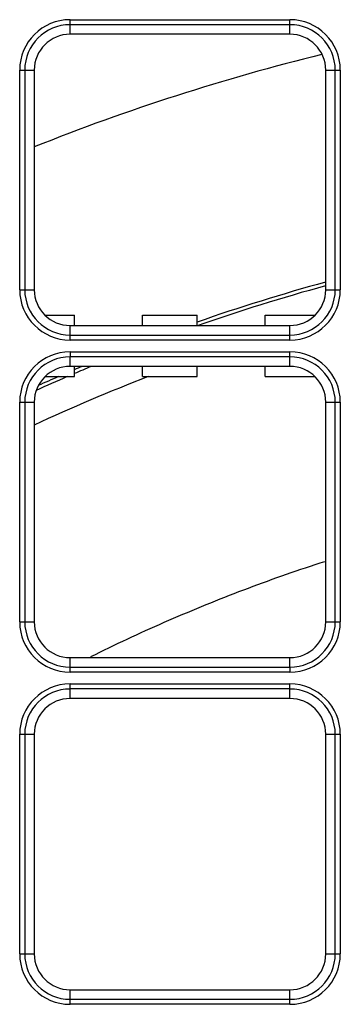
# Model space of a CAD drawing. Units: inches. Extents: x 0 to 7518, y 0 to 5362.
# Drawn here: x 2344 to 2376, y 2107 to 2203 of the extents above; entities that cross this region are included whole.
import ezdxf

# ---------------------------------------------------------------- set-up
doc = ezdxf.new("R2010")
doc.units = ezdxf.units.IN
doc.header["$MEASUREMENT"] = 0
doc.layers.add('LG-Product', color=3, linetype='Continuous')

msp = doc.modelspace()

# ---------------------------------------------------------------- linework, layer by layer
at = {"layer": 'LG-Product', "linetype": 'Continuous'}
for p, q in [((2349.094, 2203.463), (2370.594, 2203.463)), ((2349.094, 2202.97), (2349.094, 2203.463)), ((2370.594, 2202.97), (2370.594, 2203.463)), ((2349.094, 2202.039), (2349.094, 2202.97)), ((2370.594, 2202.97), (2349.094, 2202.97)), ((2370.594, 2202.039), (2370.594, 2202.97)), ((2370.594, 2202.039), (2349.094, 2202.039)), ((2344.17, 2177.039), (2344.17, 2198.539)), ((2344.17, 2198.539), (2344.663, 2198.539)), ((2344.663, 2198.539), (2345.594, 2198.539)), ((2344.663, 2198.539), (2344.663, 2177.039)), ((2345.594, 2198.539), (2345.594, 2177.039)), ((2374.094, 2198.539), (2375.024, 2198.539)), ((2374.094, 2177.039), (2374.094, 2198.539)), ((2375.024, 2198.539), (2375.517, 2198.539)), ((2375.024, 2177.039), (2375.024, 2198.539)), ((2375.517, 2198.539), (2375.517, 2177.039)), ((2344.17, 2177.039), (2344.663, 2177.039)), ((2344.663, 2177.039), (2345.594, 2177.039)), ((2374.094, 2177.039), (2375.024, 2177.039)), ((2375.024, 2177.039), (2375.517, 2177.039)), ((2346.644, 2174.539), (2349.519, 2174.539)), ((2349.519, 2173.539), (2349.519, 2174.539)), ((2356.168, 2174.539), (2361.519, 2174.539)), ((2356.168, 2173.539), (2356.168, 2174.539)), ((2361.519, 2173.539), (2361.519, 2174.539)), ((2368.168, 2174.539), (2373.043, 2174.539)), ((2368.168, 2173.539), (2368.168, 2174.539)), ((2349.094, 2172.609), (2349.094, 2173.539)), ((2349.094, 2173.539), (2370.594, 2173.539)), ((2370.594, 2172.609), (2370.594, 2173.539)), ((2349.094, 2172.609), (2370.594, 2172.609)), ((2349.094, 2172.116), (2349.094, 2172.609)), ((2370.594, 2172.116), (2349.094, 2172.116)), ((2370.594, 2172.116), (2370.594, 2172.609)), ((2349.094, 2170.963), (2349.094, 2170.47)), ((2349.094, 2170.963), (2370.594, 2170.963)), ((2370.594, 2170.47), (2370.594, 2170.963)), ((2349.094, 2169.539), (2349.094, 2170.47)), ((2370.594, 2170.47), (2349.094, 2170.47)), ((2370.594, 2169.539), (2370.594, 2170.47)), ((2370.594, 2169.539), (2349.094, 2169.539)), ((2349.519, 2168.539), (2349.519, 2169.539)), ((2356.168, 2168.539), (2356.168, 2169.539)), ((2361.519, 2168.539), (2361.519, 2169.539)), ((2368.168, 2168.539), (2368.168, 2169.539)), ((2346.644, 2168.539), (2349.519, 2168.539)), ((2356.168, 2168.539), (2361.519, 2168.539)), ((2368.168, 2168.539), (2373.043, 2168.539)), ((2344.17, 2166.039), (2344.663, 2166.039)), ((2344.17, 2144.539), (2344.17, 2166.039)), ((2344.663, 2166.039), (2345.594, 2166.039)), ((2344.663, 2166.039), (2344.663, 2144.539)), ((2345.594, 2166.039), (2345.594, 2144.539)), ((2374.094, 2166.039), (2375.024, 2166.039)), ((2374.094, 2144.539), (2374.094, 2166.039)), ((2375.024, 2166.039), (2375.517, 2166.039)), ((2375.024, 2144.539), (2375.024, 2166.039)), ((2375.517, 2166.039), (2375.517, 2144.539)), ((2344.17, 2144.539), (2344.663, 2144.539)), ((2344.663, 2144.539), (2345.594, 2144.539)), ((2374.094, 2144.539), (2375.024, 2144.539)), ((2375.024, 2144.539), (2375.517, 2144.539)), ((2349.094, 2140.109), (2349.094, 2141.039)), ((2349.094, 2141.039), (2370.594, 2141.039)), ((2370.594, 2140.109), (2370.594, 2141.039)), ((2349.094, 2140.109), (2370.594, 2140.109)), ((2349.094, 2139.616), (2349.094, 2140.109)), ((2370.594, 2140.109), (2370.594, 2139.616)), ((2370.594, 2139.616), (2349.094, 2139.616)), ((2349.094, 2137.97), (2349.094, 2138.463)), ((2349.094, 2138.463), (2370.594, 2138.463)), ((2349.094, 2137.039), (2349.094, 2137.97)), ((2370.594, 2137.97), (2349.094, 2137.97)), ((2370.594, 2137.97), (2370.594, 2138.463)), ((2370.594, 2137.039), (2370.594, 2137.97)), ((2370.594, 2137.039), (2349.094, 2137.039)), ((2344.17, 2133.539), (2344.663, 2133.539)), ((2344.17, 2112.039), (2344.17, 2133.539)), ((2344.663, 2133.539), (2345.594, 2133.539)), ((2344.663, 2133.539), (2344.663, 2112.039)), ((2345.594, 2133.539), (2345.594, 2112.039)), ((2374.094, 2133.539), (2375.024, 2133.539)), ((2374.094, 2112.039), (2374.094, 2133.539)), ((2375.024, 2133.539), (2375.517, 2133.539)), ((2375.024, 2112.039), (2375.024, 2133.539)), ((2375.517, 2133.539), (2375.517, 2112.039)), ((2344.17, 2112.039), (2344.663, 2112.039)), ((2344.663, 2112.039), (2345.594, 2112.039)), ((2374.094, 2112.039), (2375.024, 2112.039)), ((2375.024, 2112.039), (2375.517, 2112.039)), ((2349.094, 2107.609), (2349.094, 2108.539)), ((2349.094, 2108.539), (2370.594, 2108.539)), ((2370.594, 2107.609), (2370.594, 2108.539)), ((2349.094, 2107.609), (2370.594, 2107.609)), ((2349.094, 2107.116), (2349.094, 2107.609)), ((2370.594, 2107.116), (2349.094, 2107.116)), ((2370.594, 2107.116), (2370.594, 2107.609))]:
    msp.add_line(p, q, dxfattribs=at)
msp.add_lwpolyline([(2351.122, 2141.141), (2351.565, 2141.36), (2352.009, 2141.579), (2352.453, 2141.795), (2352.899, 2142.011), (2353.344, 2142.225), (2353.791, 2142.438), (2354.238, 2142.65), (2354.686, 2142.86), (2355.134, 2143.069), (2355.583, 2143.276), (2356.032, 2143.482), (2356.483, 2143.687), (2356.933, 2143.891), (2357.385, 2144.093), (2357.837, 2144.294), (2358.289, 2144.493), (2358.743, 2144.691), (2359.196, 2144.888), (2359.651, 2145.084), (2360.106, 2145.278), (2360.561, 2145.47), (2361.017, 2145.662), (2361.474, 2145.851), (2361.931, 2146.04), (2362.389, 2146.227), (2362.848, 2146.413), (2363.307, 2146.597), (2363.766, 2146.78), (2364.226, 2146.962), (2364.687, 2147.142), (2365.148, 2147.321), (2365.609, 2147.499), (2366.072, 2147.675), (2366.534, 2147.85), (2366.998, 2148.023), (2367.461, 2148.195), (2367.926, 2148.366), (2368.39, 2148.535), (2368.856, 2148.703), (2369.321, 2148.869), (2369.788, 2149.034), (2370.254, 2149.198), (2370.722, 2149.36), (2371.189, 2149.521), (2371.658, 2149.68), (2372.126, 2149.838), (2372.595, 2149.995), (2373.065, 2150.15), (2373.535, 2150.304), (2374.006, 2150.456)], dxfattribs=at)
for centre, radius, start, end in [((2349.094, 2198.539), 4.924, 90, 180), ((2370.594, 2198.539), 4.924, 0, 90), ((2349.094, 2198.539), 4.43, 90, 180), ((2370.594, 2198.539), 4.43, 0, 90), ((2349.094, 2198.539), 3.5, 90, 180), ((2370.594, 2198.539), 3.5, 0, 90), ((2424.844, 1992.789), 213.482, 103.85356, 111.79606), ((2424.844, 1992.789), 191.833, 105.34418, 109.27606), ((2349.094, 2177.039), 4.924, 180, 270), ((2349.094, 2177.039), 4.43, 180, 270), ((2349.094, 2177.039), 3.5, 180, 270), ((2424.844, 1992.789), 191.485, 105.37231, 109.31543), ((2370.594, 2177.039), 3.5, 270, 0), ((2370.594, 2177.039), 4.43, 270, 0), ((2370.594, 2177.039), 4.924, 270, 0), ((2349.094, 2166.039), 4.924, 90, 180), ((2370.594, 2166.039), 4.924, 0, 90), ((2349.094, 2166.039), 4.43, 90, 180), ((2370.594, 2166.039), 4.43, 0, 90), ((2349.094, 2166.039), 3.5, 90, 180), ((2424.844, 1992.789), 191.485, 112.62856, 113.16856), ((2424.844, 1992.789), 191.833, 112.87606, 113.12356), ((2370.594, 2166.039), 3.5, 0, 90), ((2424.844, 1992.789), 188.485, 111.18294, 114.86731), ((2424.844, 1992.789), 191.485, 113.39355, 114.38918), ((2424.844, 1992.789), 191.833, 113.62981, 114.27106), ((2349.094, 2144.539), 4.924, 180, 270), ((2349.094, 2144.539), 4.43, 180, 270), ((2349.094, 2144.539), 3.5, 180, 270), ((2370.594, 2144.539), 3.5, 270, 0), ((2370.594, 2144.539), 4.43, 270, 0), ((2370.594, 2144.539), 4.924, 270, 0), ((2349.094, 2133.539), 4.924, 90, 180), ((2349.094, 2133.539), 4.43, 90, 180), ((2370.594, 2133.539), 4.924, 0, 90), ((2370.594, 2133.539), 4.43, 0, 90), ((2349.094, 2133.539), 3.5, 90, 180), ((2370.594, 2133.539), 3.5, 0, 90), ((2349.094, 2112.039), 4.924, 180, 270), ((2349.094, 2112.039), 4.43, 180, 270), ((2349.094, 2112.039), 3.5, 180, 270), ((2370.594, 2112.039), 3.5, 270, 0), ((2370.594, 2112.039), 4.43, 270, 0), ((2370.594, 2112.039), 4.924, 270, 0)]:
    msp.add_arc(centre, radius, start, end, dxfattribs=at)

doc.saveas('drawing.dxf')
